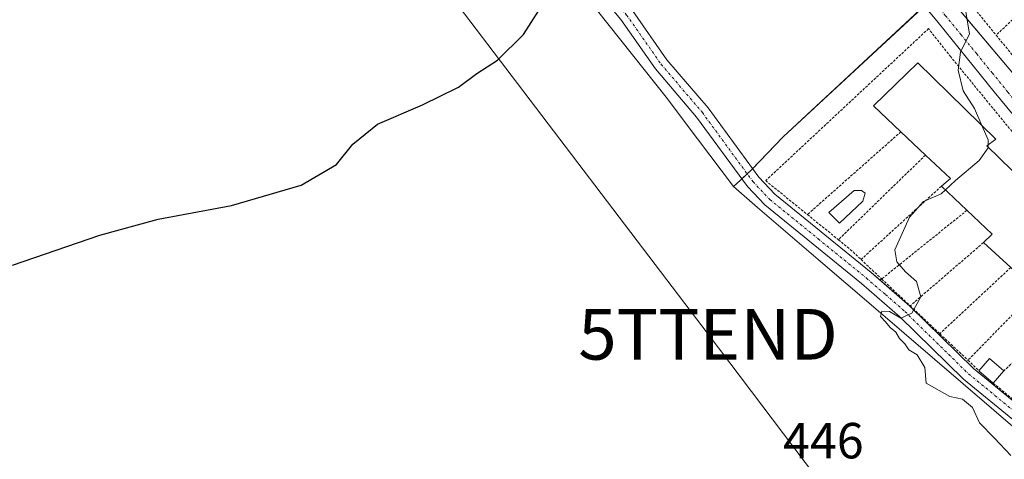
# Model space of a CAD drawing. Units: metres. Extents: x 603916 to 607376, y 4736155 to 4738520.
# Drawn here: x 606861 to 607055, y 4737435 to 4737522 of the extents above; entities that cross this region are included whole.
import ezdxf
from ezdxf.enums import TextEntityAlignment as Align

# ---------------------------------------------------------------- set-up
doc = ezdxf.new("R2010")
doc.units = ezdxf.units.M
doc.header["$MEASUREMENT"] = 0
doc.linetypes.add('TRAZO_Y_PUNTO', pattern=[1, 0.5, -0.25, 0, -0.25])
doc.linetypes.add('TRAZOS', pattern=[0.75, 0.5, -0.25])
doc.layers.get('0').update_dxf_attribs({"lineweight": 5})
for name, color, linetype, lineweight in [('Camino', 19, 'Continuous', 0), ('Camino Cxs', 19, 'Continuous', 0), ('Camino eje', 39, 'TRAZO_Y_PUNTO', 13), ('Cultivos herbáceos CxS', 92, 'Continuous', 0), ('Curva de nivel maestra', 36, 'Continuous', 30), ('Curva de nivel normal', 36, 'Continuous', 0), ('Edificación', 1, 'Continuous', 13), ('Edificación Cxs', 1, 'Continuous', 13), ('Edificación ligera', 1, 'Continuous', 0), ('Edificación ligera Cxs', 1, 'Continuous', 0), ('Elemento construido', 1, 'Continuous', 0), ('Núcleo urbano', 19, 'Continuous', 0), ('Núcleo urbano CxS', 19, 'Continuous', 0), ('Piscina', 142, 'Continuous', 0), ('Piscina CxS', 142, 'Continuous', 0), ('Rótulo de punto de cota en terreno', 19, 'Continuous', 0), ('Tendido', 6, 'Continuous', 0), ('Torre de tendido puntual', 7, 'Continuous', 0), ('Valla', 19, 'TRAZOS', 0), ('Vegetación y arbolado urbanos', 2, 'Continuous', 0), ('Vegetación y arbolados urbanos CxS', 144, 'Continuous', 0), ('Vía urbana Cxs', 5, 'Continuous', 0), ('Vía urbana eje', 5, 'TRAZO_Y_PUNTO', 0)]:
    doc.layers.add(name, color=color, linetype=linetype, lineweight=lineweight)
doc.styles.add('Arial', font='txt', dxfattribs={"height": 0.2})

# ---------------------------------------------------------------- blocks, each defined once
blk = doc.blocks.new('*U189')
at = {"layer": 'Vía urbana Cxs', "color": 5, "linetype": 'Continuous', "lineweight": 0}
for points in [[(607064.21, 4737494.56, 444.07), (607053.28, 4737507.72, 444.62), (607042.19, 4737521.4, 445.24), (607030.67, 4737535.44, 445.98), (607020.02, 4737547.84, 446.65), (607017.46, 4737550.83, 446.79), (607005.12, 4737565.09, 447.16), (606991.53, 4737582.04, 447.79), (606975.64, 4737601.49, 447.89), (606966, 4737613.42, 447.64), (606964.53, 4737613.57, 447.63), (606962.03, 4737614.85, 447.59), (606961.14, 4737616.11, 447.62), (606960.98, 4737618.36, 447.59), (606960.87, 4737619.94, 447.54), (606955.3, 4737627.11, 447.23), (606942.8, 4737643.5, 446.34), (606933.39, 4737656.09, 445.68), (606924.22, 4737667.64, 445.29)], [(607066.54, 4737549.9, 443.13), (607048.57, 4737532.35, 444.83), (607045.19, 4737529.46, 445.21), (607044.39, 4737527.8, 445.26), (607044.8, 4737525.84, 445.21), (607045.96, 4737524.47, 445.13), (607058.03, 4737510.18, 444.48)]]:
    blk.add_polyline3d(points, dxfattribs=at)
blk = doc.blocks.new('5TTEND')
blk.add_text('5TTEND', height=10).set_placement((0, 0), align=Align.MIDDLE_CENTER)

msp = doc.modelspace()

# ---------------------------------------------------------------- linework, layer by layer
at = {"layer": 'Camino', "color": 19, "linetype": 'Continuous', "lineweight": 0}
for points in [[(606869.87, 4737672.46, 446.64), (606879.29, 4737658.65, 447.35), (606884.99, 4737650.19, 447.72), (606894.1, 4737639.97, 448), (606902.3, 4737628.15, 448.2), (606908.6, 4737620.44, 449.01), (606928.08, 4737593.59, 449.9), (606972.84, 4737534.72, 448.99), (606978.86, 4737527.07, 448.76), (606981.91, 4737523.77, 448.79), (606988.72, 4737514.05, 447.84), (606996.83, 4737504.56, 446.81), (607006.81, 4737490.92, 445.83), (607009.98, 4737487.56, 445.78), (607028.98, 4737472.13, 445.22), (607030.77, 4737470.58, 445.16)], [(607057.69, 4737442.5, 444.48), (607047.23, 4737451.04, 444.68), (607034.66, 4737463.35, 444.98), (607027.12, 4737469.91, 445.1), (607008.01, 4737485.44, 445.74), (607004.58, 4737489.07, 445.81), (606994.56, 4737502.77, 446.75), (606986.43, 4737512.28, 447.9), (606979.61, 4737522.02, 448.67), (606970.57, 4737532.92, 448.86), (606925.75, 4737591.87, 450.17), (606906.31, 4737618.67, 449.69), (606899.98, 4737626.41, 448.7), (606891.82, 4737638.18, 448.18), (606882.7, 4737648.41, 447.4), (606876.89, 4737657.03, 447.17), (606867.53, 4737670.75, 446.71)], [(607030.77, 4737470.58, 445.16), (607036.63, 4737465.48, 445.1)], [(607036.63, 4737465.48, 445.1), (607036.63, 4737465.48, 445.1), (607049.16, 4737453.2, 444.62), (607059.71, 4737444.58, 444.42), (607068.4, 4737434.56, 443.92), (607090.54, 4737410.97, 443.49), (607098.04, 4737402, 443.38), (607109.36, 4737384.41, 443.21), (607126.22, 4737359.65, 442.84), (607127.33, 4737357.74, 442.73), (607133.11, 4737347.59, 442.67), (607140.87, 4737334.76, 442.42), (607145.31, 4737325.4, 442.33), (607147.05, 4737320, 442.26), (607152.49, 4737298.77, 442.25), (607153.27, 4737293.46, 442.28), (607153.43, 4737276.88, 441.8), (607152.81, 4737254.1, 441.32), (607157.1, 4737250.66, 441.14)]]:
    msp.add_polyline3d(points, dxfattribs=at)
at = {"layer": 'Camino Cxs', "color": 19, "linetype": 'Continuous', "lineweight": 0}
for points in [[(606869.87, 4737672.46, 446.64), (606879.29, 4737658.65, 447.35), (606884.99, 4737650.19, 447.72), (606894.1, 4737639.97, 448), (606902.3, 4737628.15, 448.2), (606908.6, 4737620.44, 449.01), (606928.08, 4737593.59, 449.9), (606972.84, 4737534.72, 448.99), (606978.86, 4737527.07, 448.76), (606981.91, 4737523.77, 448.79), (606988.72, 4737514.05, 447.84), (606996.83, 4737504.56, 446.81), (607006.81, 4737490.92, 445.83), (607009.98, 4737487.56, 445.78), (607028.98, 4737472.13, 445.22), (607036.63, 4737465.48, 445.1), (607049.16, 4737453.2, 444.62), (607059.71, 4737444.58, 444.42)], [(607057.69, 4737442.5, 444.48), (607047.23, 4737451.04, 444.68), (607034.66, 4737463.35, 444.98), (607027.12, 4737469.91, 445.1), (607008.01, 4737485.44, 445.74), (607004.58, 4737489.07, 445.81), (606994.56, 4737502.77, 446.75), (606986.43, 4737512.28, 447.9), (606979.61, 4737522.02, 448.67), (606970.57, 4737532.92, 448.86), (606925.75, 4737591.87, 450.17), (606906.31, 4737618.67, 449.69), (606899.98, 4737626.41, 448.7), (606891.82, 4737638.18, 448.18), (606882.7, 4737648.41, 447.4), (606876.89, 4737657.03, 447.17), (606867.53, 4737670.75, 446.71)]]:
    msp.add_polyline3d(points, dxfattribs=at)
at = {"layer": 'Camino eje', "color": 39, "linetype": 'TRAZO_Y_PUNTO', "lineweight": 13}
msp.add_polyline3d([(606868.7, 4737671.61, 446.68), (606878.09, 4737657.84, 447.28), (606883.85, 4737649.3, 447.57), (606892.96, 4737639.08, 448.09), (606897.06, 4737633.17, 448.49), (606901.14, 4737627.28, 448.45), (606904.31, 4737623.41, 448.47), (606907.46, 4737619.56, 449.34), (606926.92, 4737592.73, 450), (606971.71, 4737533.82, 448.91), (606976.23, 4737528.37, 448.82), (606980.76, 4737522.9, 448.75), (606987.58, 4737513.17, 447.91), (606995.7, 4737503.67, 446.77), (607005.7, 4737490, 445.83), (607009, 4737486.5, 445.77), (607018.55, 4737478.74, 445.59), (607028.05, 4737471.02, 445.18), (607031.82, 4737467.74, 445.1), (607035.65, 4737464.42, 445.06), (607041.91, 4737458.28, 444.88), (607048.2, 4737452.12, 444.66), (607053.43, 4737447.85, 444.54), (607058.7, 4737443.54, 444.46)], dxfattribs=at)
at = {"layer": 'Cultivos herbáceos CxS', "color": 92, "linetype": 'Continuous', "lineweight": 0}
for points in [[(606864.22, 4737671.75, 446.55), (606870.22, 4737663.88, 446.86), (606885.12, 4737643.71, 447.67), (606929.69, 4737584.88, 450.49), (606950.31, 4737557.88, 449.59), (606959.66, 4737544.93, 449.22), (606974.99, 4737523.75, 448.77), (606988.53, 4737506.7, 447.31), (606994.74, 4737498.47, 446.48), (607001.83, 4737489.07, 445.76), (607006.57, 4737484.93, 445.71), (607018.53, 4737474.67, 445.32), (607029.43, 4737465.33, 445.1), (607059.26, 4737439.74, 444.47), (607069.02, 4737426.48, 444.27), (607084.72, 4737412.63, 443.65), (607094.96, 4737399.17, 443.54), (607104.97, 4737383.76, 443.1), (607119.18, 4737361.88, 442.88), (607137.2, 4737328.88, 442.06), (607138.68, 4737326.17, 442.24), (607141.75, 4737320.55, 441.96), (607145.89, 4737306.77, 442.02)], [(607001.82, 4737489.07, 445.76), (606994.74, 4737498.47, 446.48), (606988.53, 4737506.7, 447.31), (606974.99, 4737523.75, 448.77)], [(607094.96, 4737399.17, 443.54), (607084.72, 4737412.63, 443.65), (607069.02, 4737426.48, 444.27), (607059.26, 4737439.74, 444.47), (607029.43, 4737465.33, 445.1), (607018.53, 4737474.67, 445.32), (607006.57, 4737484.93, 445.71), (607001.82, 4737489.07, 445.76)]]:
    msp.add_polyline3d(points, dxfattribs=at)
at = {"layer": 'Curva de nivel maestra', "color": 36, "linetype": 'Continuous', "lineweight": 30}
msp.add_polyline3d([(606859.61, 4737473.53, 450), (606876.8, 4737479.49, 450), (606888.31, 4737482.61, 450), (606902.82, 4737485.35, 450), (606916.54, 4737489.35, 450), (606923.5, 4737493.41, 450), (606926.77, 4737497.41, 450), (606931.64, 4737501.38, 450), (606940.48, 4737505.18, 450), (606947.58, 4737508.67, 450), (606951.2, 4737511.36, 450), (606955.3, 4737513.98, 450), (606960.44, 4737519.06, 450), (606963.42, 4737523.82, 450)], dxfattribs=at)
at = {"layer": 'Curva de nivel normal', "color": 36, "linetype": 'Continuous', "lineweight": 0}
for points in [[(607050.85, 4737501.09, 445), (607049.37, 4737504.46, 445), (607047.13, 4737507.92, 445), (607046.14, 4737512.05, 445), (607046.62, 4737515.57, 445), (607048.39, 4737519.21, 445), (607047.88, 4737522.26, 445), (607047.44, 4737525.37, 445), (607047.56, 4737528.4, 445), (607046.52, 4737531.72, 445), (607045.93, 4737536.32, 445), (607046.28, 4737542.06, 445), (607047.62, 4737549.57, 445), (607047.49, 4737554.28, 445), (607045.11, 4737558.89, 445), (607039.92, 4737565.36, 445), (607035.1, 4737569.28, 445), (607031.1, 4737571.42, 445), (607029.34, 4737573.64, 445), (607028.54, 4737576.68, 445), (607028.55, 4737579.35, 445), (607027.97, 4737582.17, 445), (607027.5, 4737582.59, 445)], [(607052.08, 4737497.3, 445), (607052.09, 4737498.26, 445), (607050.85, 4737501.09, 445)], [(607043.64, 4737488.39, 445), (607045.67, 4737490.24, 445), (607050.32, 4737494.2, 445), (607052.08, 4737496.67, 445), (607052.08, 4737496.82, 445)], [(607052.08, 4737496.82, 445), (607052.08, 4737497.3, 445)], [(607056.56, 4737436, 445), (607053.31, 4737439.46, 445), (607050.34, 4737442.47, 445), (607049.01, 4737445.47, 445), (607046.99, 4737447.11, 445), (607044.52, 4737447.62, 445), (607039.82, 4737450.28, 445), (607039.56, 4737453.4, 445), (607038.09, 4737455.88, 445), (607036.4, 4737456.86, 445), (607035.61, 4737458.07, 445), (607034.6, 4737459.06, 445), (607033.89, 4737460.35, 445), (607032.77, 4737461.23, 445), (607031.85, 4737462.39, 445), (607030.81, 4737463.46, 445), (607031.12, 4737464.48, 445), (607032.59, 4737464.44, 445), (607034.87, 4737463.13, 445), (607037.04, 4737464.1, 445), (607038.82, 4737467.33, 445), (607037.96, 4737470.34, 445), (607035.76, 4737472.22, 445), (607034.08, 4737474.21, 445), (607033.66, 4737476.58, 445), (607036.59, 4737483.03, 445), (607039.34, 4737486.11, 445), (607042.81, 4737487.63, 445), (607043.64, 4737488.39, 445)]]:
    msp.add_polyline3d(points, dxfattribs=at)
at = {"layer": 'Edificación', "color": 1, "linetype": 'Continuous', "lineweight": 13}
for points in [[(607034.87, 4737499.87, 452.46), (607029.46, 4737505, 450.6), (607038.19, 4737513.46, 449.43), (607053.58, 4737498.42, 450.45), (607051.8, 4737497.09, 451.59), (607061.87, 4737487.28, 449.41), (607060.42, 4737486.33, 453.28), (607071.01, 4737476.38, 449.27), (607069.55, 4737475.25, 452.95), (607079.78, 4737465.61, 446.37)], [(607039.71, 4737495.27, 453.64), (607034.87, 4737499.87, 452.46)], [(607042.86, 4737489.13, 451.31), (607044.62, 4737490.62, 454.34), (607039.71, 4737495.27, 453.64)], [(607047.9, 4737484.38, 452.98), (607042.86, 4737489.13, 451.31)], [(607051.15, 4737478, 449.61), (607052.9, 4737479.66, 452.22), (607047.9, 4737484.38, 452.98)], [(607056.54, 4737473.09, 451.62), (607051.15, 4737478, 449.61)]]:
    msp.add_polyline3d(points, dxfattribs=at)
at = {"layer": 'Edificación Cxs', "color": 1, "linetype": 'Continuous', "lineweight": 13}
msp.add_polyline3d([(607079.78, 4737465.61, 446.37), (607070.89, 4737456.97, 449.3), (607065.21, 4737462.3, 451.09), (607060.12, 4737467.08, 451.57), (607061.71, 4737468.39, 455.11), (607056.54, 4737473.09, 451.62), (607051.15, 4737478, 449.61), (607052.9, 4737479.66, 452.22), (607047.9, 4737484.38, 452.98), (607042.86, 4737489.13, 451.32), (607044.62, 4737490.62, 454.34), (607039.71, 4737495.27, 453.64), (607034.87, 4737499.87, 452.46), (607029.46, 4737505, 450.6), (607038.19, 4737513.46, 449.43), (607053.58, 4737498.42, 450.45), (607051.8, 4737497.09, 451.59), (607061.87, 4737487.28, 449.41), (607060.42, 4737486.33, 453.28), (607071.01, 4737476.38, 449.27), (607069.55, 4737475.25, 452.95), (607079.78, 4737465.61, 446.37)], close=True, dxfattribs=at)
at = {"layer": 'Edificación ligera', "color": 1, "linetype": 'Continuous', "lineweight": 0}
for points in [[(607050.26, 4737452.74, 446.61), (607052.35, 4737455.16, 445.16), (607055.19, 4737452.7, 446.04)], [(607053.1, 4737450.29, 446.55), (607050.26, 4737452.74, 446.61)], [(607055.19, 4737452.7, 446.04), (607053.1, 4737450.29, 446.55)]]:
    msp.add_polyline3d(points, dxfattribs=at)
at = {"layer": 'Edificación ligera Cxs', "color": 1, "linetype": 'Continuous', "lineweight": 0}
msp.add_polyline3d([(607055.19, 4737452.7, 446.04), (607053.1, 4737450.29, 446.55), (607050.26, 4737452.74, 446.61), (607052.35, 4737455.16, 445.16), (607055.19, 4737452.7, 446.04)], close=True, dxfattribs=at)
at = {"layer": 'Elemento construido', "color": 1, "linetype": 'Continuous', "lineweight": 0}
for points in [[(606921.1, 4737671.56, 445.62), (606933.39, 4737656.09, 445.73), (606942.8, 4737643.5, 446.4), (606955.3, 4737627.11, 447.22), (606960.87, 4737619.94, 447.55), (606960.98, 4737618.36, 447.62), (606961.14, 4737616.11, 447.64), (606962.03, 4737614.85, 447.6), (606964.53, 4737613.57, 447.65), (606966, 4737613.42, 447.68), (606975.64, 4737601.49, 447.93), (606991.53, 4737582.04, 447.81), (607005.12, 4737565.09, 447.18), (607017.46, 4737550.83, 446.84), (607030.67, 4737535.44, 446.04), (607042.19, 4737521.4, 445.29), (607053.28, 4737507.72, 444.71), (607064.21, 4737494.56, 444.12)], [(607069.17, 4737552.47, 443), (607048.57, 4737532.35, 444.95), (607045.19, 4737529.46, 445.82), (607044.39, 4737527.8, 446.01), (607044.8, 4737525.84, 446.55), (607058.03, 4737510.18, 444.85)]]:
    msp.add_polyline3d(points, dxfattribs=at)
at = {"layer": 'Núcleo urbano', "color": 19, "linetype": 'Continuous', "lineweight": 0}
for points in [[(607001.82, 4737489.07, 445.76), (607003.19, 4737490.31, 445.81), (607003.48, 4737490.58, 445.82), (607004.55, 4737491.55, 445.84), (607005.42, 4737492.34, 445.84), (607005.62, 4737492.55, 445.84), (607011.64, 4737498.89, 445.79), (607039.48, 4737524.7, 445.42), (607040.75, 4737525.89, 445.37), (607040.97, 4737526.09, 445.37), (607073.01, 4737556.89, 442.76), (607077.45, 4737561.16, 442.77)], [(607094.96, 4737399.17, 443.54), (607084.72, 4737412.63, 443.65), (607069.02, 4737426.48, 444.27), (607059.26, 4737439.74, 444.47), (607029.43, 4737465.33, 445.1), (607018.53, 4737474.67, 445.32), (607006.57, 4737484.93, 445.71), (607001.82, 4737489.07, 445.76)]]:
    msp.add_polyline3d(points, dxfattribs=at)
at = {"layer": 'Núcleo urbano CxS', "color": 19, "linetype": 'Continuous', "lineweight": 0}
msp.add_polyline3d([(607094.96, 4737399.17, 443.54), (607084.72, 4737412.63, 443.65), (607069.02, 4737426.48, 444.27), (607059.26, 4737439.74, 444.47), (607029.43, 4737465.33, 445.1), (607018.53, 4737474.67, 445.32), (607006.57, 4737484.93, 445.71), (607001.83, 4737489.07, 445.76), (607003.19, 4737490.31, 445.81), (607005.42, 4737492.34, 445.84), (607011.64, 4737498.89, 445.79), (607040.75, 4737525.88, 445.37), (607077.45, 4737561.16, 442.77), (607123.01, 4737499.78, 442.36), (607154.77, 4737456.96, 442.63), (607122.35, 4737424.16, 442.68), (607095.21, 4737399.4, 443.52), (607094.96, 4737399.17, 443.54)], close=True, dxfattribs=at)
at = {"layer": 'Piscina', "color": 142, "linetype": 'Continuous', "lineweight": 0}
msp.add_polyline3d([(607027.38, 4737486.16, 445.56), (607022.78, 4737481.84, 445.64), (607020.63, 4737483.94, 445.68), (607025.63, 4737488.3, 445.62), (607027.1, 4737488.27, 445.6), (607027.8, 4737487.79, 445.55), (607027.38, 4737486.16, 445.56)], dxfattribs=at)
at = {"layer": 'Piscina CxS', "color": 142, "linetype": 'Continuous', "lineweight": 0}
msp.add_polyline3d([(607027.38, 4737486.16, 445.56), (607022.78, 4737481.84, 445.64), (607020.63, 4737483.94, 445.68), (607025.63, 4737488.3, 445.62), (607027.1, 4737488.27, 445.6), (607027.8, 4737487.79, 445.55), (607027.38, 4737486.16, 445.56)], close=True, dxfattribs=at)
at = {"layer": 'Tendido', "color": 6, "linetype": 'Continuous', "lineweight": 0}
msp.add_polyline3d([(607273.4, 4737000.09, 443.67), (607201.37, 4737137.8, 441.3), (607115.33, 4737303.18, 443.54), (606996.82, 4737459.92, 446.13), (606906.58, 4737578.72, 452.31), (606814.54, 4737700.66, 447.42), (606724.29, 4737819.61, 452.74)], dxfattribs=at)
at = {"layer": 'Valla', "color": 19, "linetype": 'TRAZOS', "lineweight": 0}
for points in [[(607078.14, 4737541.22, 443.77), (607070.78, 4737550.9, 443.07), (607046.99, 4737527.1, 447.95), (607053.66, 4737518.93, 446.81)], [(607060.74, 4737525.61, 450.13), (607053.66, 4737518.93, 446.81)], [(607053.1, 4737450.29, 446.55), (607060.03, 4737444.55, 446.52), (607061.17, 4737443.43, 446.15), (607083.42, 4737464.58, 445.36), (607083.37, 4737468.97, 443.82), (607071.53, 4737481.94, 443.99), (607044.69, 4737514.67, 446.89), (607040.32, 4737520.21, 445.42), (607008.19, 4737490.23, 449.21), (607016.42, 4737483.54, 448.15)], [(607053.66, 4737518.93, 446.81), (607058.29, 4737513.25, 446.32)], [(607034.87, 4737499.87, 452.46), (607016.42, 4737483.54, 448.15)], [(607039.71, 4737495.27, 453.64), (607022.54, 4737478.57, 449.64)], [(607042.86, 4737489.13, 451.31), (607027, 4737474.67, 450.95)], [(607016.42, 4737483.54, 448.15), (607022.54, 4737478.57, 449.64)], [(607047.9, 4737484.38, 452.98), (607031.07, 4737470.83, 449.78)], [(607022.54, 4737478.57, 449.64), (607024.87, 4737476.67, 450.4), (607027, 4737474.67, 450.95)], [(607051.15, 4737478, 449.61), (607036.69, 4737465.53, 449.73)], [(607027, 4737474.67, 450.95), (607031.07, 4737470.83, 449.78)], [(607056.54, 4737473.09, 451.62), (607042.54, 4737460.03, 450.12)], [(607031.07, 4737470.83, 449.78), (607030.76, 4737470.57, 449.6)], [(607031.07, 4737470.83, 449.78), (607036.69, 4737465.53, 449.73)], [(607036.69, 4737465.53, 449.73), (607036.62, 4737465.48, 449.73)], [(607036.69, 4737465.53, 449.73), (607042.54, 4737460.03, 450.12)], [(607060.12, 4737467.08, 451.57), (607048.09, 4737454.8, 447.14)], [(607065.21, 4737462.3, 451.09), (607055.19, 4737452.7, 446.04)], [(607042.54, 4737460.03, 450.12), (607048.09, 4737454.8, 447.14)], [(607048.09, 4737454.8, 447.14), (607050.26, 4737452.74, 446.61)]]:
    msp.add_polyline3d(points, dxfattribs=at)
at = {"layer": 'Vegetación y arbolado urbanos', "color": 2, "linetype": 'Continuous', "lineweight": 0}
for points in [[(607001.82, 4737489.07, 445.76), (607003.19, 4737490.31, 445.81), (607003.48, 4737490.58, 445.82), (607004.55, 4737491.55, 445.84), (607005.42, 4737492.34, 445.84), (607005.62, 4737492.55, 445.84), (607011.64, 4737498.89, 445.79), (607039.48, 4737524.7, 445.42), (607040.75, 4737525.89, 445.37), (607040.97, 4737526.09, 445.37), (607073.01, 4737556.89, 442.76), (607077.45, 4737561.16, 442.77)], [(607001.82, 4737489.07, 445.76), (606994.74, 4737498.47, 446.48), (606988.53, 4737506.7, 447.31), (606974.99, 4737523.75, 448.77)]]:
    msp.add_polyline3d(points, dxfattribs=at)
at = {"layer": 'Vegetación y arbolados urbanos CxS', "color": 144, "linetype": 'Continuous', "lineweight": 0}
msp.add_polyline3d([(607209.95, 4737689.23, 438.92), (607171.22, 4737652.07, 439.76), (607122.71, 4737605.55, 441.27), (607117.62, 4737600.56, 441.43), (607077.45, 4737561.16, 442.77), (607040.75, 4737525.88, 445.37), (607011.64, 4737498.89, 445.79), (607005.42, 4737492.34, 445.84), (607003.19, 4737490.31, 445.81), (607001.83, 4737489.07, 445.76), (606994.74, 4737498.47, 446.48), (606988.53, 4737506.7, 447.31), (606974.99, 4737523.75, 448.77), (606984.48, 4737533.81, 448.55), (607012.77, 4737560.42, 446.84), (607051.96, 4737594.86, 443), (607059.33, 4737602.97, 442.78), (607059.46, 4737603.93, 442.78), (607062.1, 4737606, 442.73), (607096.12, 4737638.91, 441.59), (607119.3, 4737660.74, 440.89), (607134.19, 4737674.76, 440.54)], dxfattribs=at)
at = {"layer": 'Vía urbana Cxs', "color": 5, "linetype": 'Continuous', "lineweight": 0}
for points in [[(607064.21, 4737494.56, 444.07), (607053.28, 4737507.72, 444.62), (607042.19, 4737521.4, 445.24), (607030.67, 4737535.44, 445.98), (607020.02, 4737547.84, 446.65), (607017.46, 4737550.83, 446.79), (607005.12, 4737565.09, 447.16), (606991.53, 4737582.04, 447.79), (606975.64, 4737601.49, 447.89), (606966, 4737613.42, 447.64), (606964.53, 4737613.57, 447.63), (606962.03, 4737614.85, 447.59), (606961.14, 4737616.11, 447.62), (606960.98, 4737618.36, 447.59), (606960.87, 4737619.94, 447.54), (606955.3, 4737627.11, 447.23), (606942.8, 4737643.5, 446.34), (606933.39, 4737656.09, 445.68), (606924.22, 4737667.64, 445.29)], [(607066.54, 4737549.9, 443.13), (607048.57, 4737532.35, 444.83), (607045.19, 4737529.46, 445.21), (607044.39, 4737527.8, 445.26), (607044.8, 4737525.84, 445.21), (607045.96, 4737524.47, 445.13), (607058.03, 4737510.18, 444.48)]]:
    msp.add_polyline3d(points, dxfattribs=at)
at = {"layer": 'Vía urbana eje', "color": 5, "linetype": 'TRAZO_Y_PUNTO', "lineweight": 0}
msp.add_polyline3d([(607086.76, 4737469.94, 443.43), (607083.69, 4737473.72, 443.52), (607074.44, 4737485.04, 443.78), (607071.37, 4737488.81, 443.86), (607068.3, 4737492.59, 443.98), (607065.21, 4737496.35, 444.08), (607062.14, 4737500.13, 444.22), (607059.05, 4737503.9, 444.39), (607055.98, 4737507.68, 444.53), (607052.91, 4737511.44, 444.71), (607049.82, 4737515.22, 444.87), (607046.75, 4737518.99, 445.03), (607043.67, 4737522.76, 445.2), (607040.6, 4737526.54, 445.39)], dxfattribs=at)

# ---------------------------------------------------------------- block references
at = {"layer": 'Torre de tendido puntual', "linetype": 'Continuous', "lineweight": 0}
msp.add_blockref('5TTEND', (606996.82, 4737459.92, 445.79), dxfattribs=at)
at = {"layer": 'Vía urbana Cxs', "color": 5, "linetype": 'Continuous', "lineweight": 0}
msp.add_blockref('*U189', (0, 0), dxfattribs=at)

# ---------------------------------------------------------------- texts
at = {"layer": 'Rótulo de punto de cota en terreno', "color": 19, "linetype": 'Continuous', "lineweight": 0, "style": 'Arial'}
msp.add_text('446', height=7, dxfattribs=at).set_placement((607011.62, 4737433.25), align=Align.BOTTOM_LEFT)

doc.saveas('drawing.dxf')
